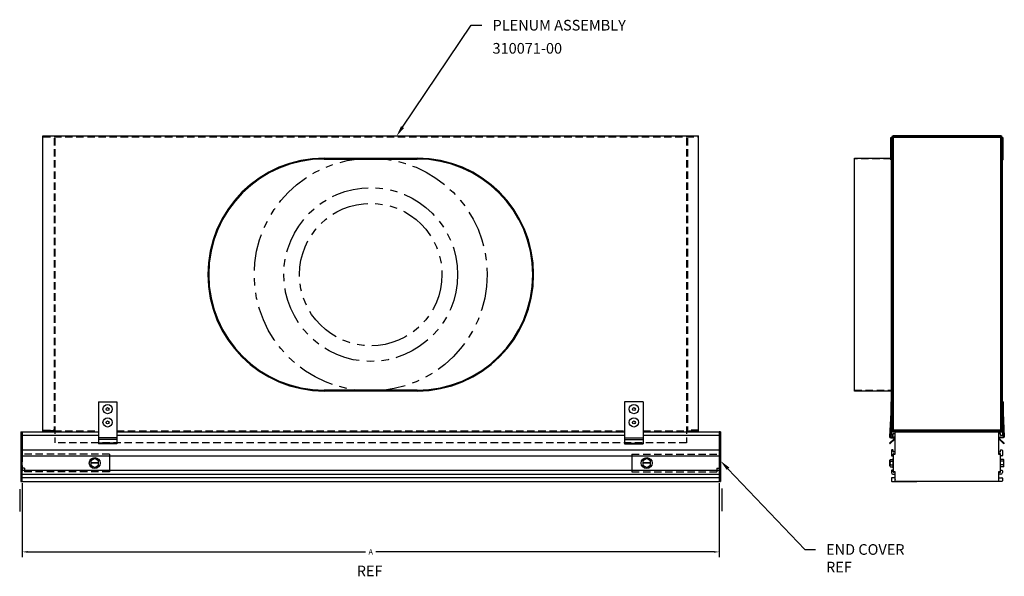
# Model space of a CAD drawing. Units: inches. Extents: x 4.1 to 37.4, y 3.3 to 22.1.
import ezdxf
from ezdxf.enums import TextEntityAlignment as Align

# ---------------------------------------------------------------- set-up
doc = ezdxf.new("R2010")
doc.units = ezdxf.units.IN
doc.header["$MEASUREMENT"] = 0
doc.linetypes.add('HIDDEN', pattern=[0.375, 0.25, -0.125])
doc.linetypes.add('PHANTOM', pattern=[2.5, 1.25, -0.25, 0.25, -0.25, 0.25, -0.25])
for name, color, linetype in [('DIM', 4, 'Continuous'), ('HID', 4, 'HIDDEN'), ('OBJ', 7, 'Continuous'), ('OBJ2', 2, 'Continuous'), ('PHAN', 4, 'PHANTOM')]:
    doc.layers.add(name, color=color, linetype=linetype)
doc.styles.add('SIMPLEX', font='simplex')
doc.styles.get("Standard").update_dxf_attribs({"font": 'arial.ttf'})
doc.dimstyles.get("Standard").update_dxf_attribs({"dimtxt": 0.18, "dimasz": 0.18, "dimexe": 0.18, "dimexo": 0.0625, "dimgap": 0.09, "dimtad": 0, "dimtih": 1, "dimtoh": 1, "dimdec": 4, "dimzin": 0, "dimdsep": 46, "dimtxsty": 'Standard', "dimcen": 0.09, "dimadec": 0, "dimazin": 0, "dimtfac": 1, "dimtdec": 4, "dimtofl": 0, "dimtmove": 0, "dimatfit": 3, "dimfxl": 1, "dimtolj": 1, "dimtzin": 0, "dimarcsym": 0})

# ---------------------------------------------------------------- blocks, each defined once
blk = doc.blocks.new('*D4')
at = {"layer": 'Defpoints', "color": 0}
for p in [(4.149, 6.487), (27.711, 6.487), (4.149, 4.104)]:
    blk.add_point(p, dxfattribs=at)
at = {"layer": 'DIM', "color": 0, "lineweight": -2}
for p, q in [((4.149, 6.424), (4.149, 3.924)), ((27.711, 6.424), (27.711, 3.924)), ((4.329, 4.104), (15.756, 4.104)), ((27.531, 4.104), (16.104, 4.104))]:
    blk.add_line(p, q, dxfattribs=at)
at = {"layer": 'DIM', "color": 0}
for points in [[(4.329, 4.134), (4.329, 4.074), (4.149, 4.104)], [(27.531, 4.074), (27.531, 4.134), (27.711, 4.104)]]:
    blk.add_solid(points, dxfattribs=at)
at = {"layer": 'DIM', "color": 0, "insert": (15.93, 4.104), "char_height": 0.18, "attachment_point": 5}
blk.add_mtext('\\A1;A', dxfattribs=at)

msp = doc.modelspace()

# ---------------------------------------------------------------- linework, layer by layer
at = {"layer": 'DIM'}
for p, q in [((17.00525, 18.46842), (19.32821, 21.91676)), ((19.32821, 21.91676), (19.68821, 21.91676)), ((5.20915, 8.19785), (4.84915, 8.19785)), ((26.65139, 8.19785), (27.01139, 8.19785)), ((28.00923, 6.91737), (30.60411, 4.18616)), ((30.60411, 4.18616), (30.96411, 4.18616))]:
    msp.add_line(p, q, dxfattribs=at)
for centre, radius in [((7.03315, 8.93323), 0.155), ((24.82739, 8.93323), 0.155), ((7.03315, 8.93323), 0.05), ((24.82739, 8.93323), 0.05), ((7.03315, 8.48281), 0.155), ((7.03315, 8.48281), 0.05), ((24.82739, 8.48281), 0.155), ((24.82739, 8.48281), 0.05)]:
    msp.add_circle(centre, radius, dxfattribs=at)
for points in [[(17.05501, 18.4349), (16.95549, 18.50195), (16.80412, 18.16985)], [(27.96573, 6.87605), (28.05273, 6.9587), (27.76127, 7.17836)]]:
    msp.add_solid(points, dxfattribs=at)
at = {"layer": 'HID', "linetype": 'HIDDEN'}
for p, q in [((4.84915, 18.14185), (27.01139, 18.14185)), ((5.22415, 18.09885), (5.22415, 8.24085)), ((5.25215, 18.09885), (5.25215, 7.79485)), ((26.60839, 18.09885), (26.60839, 7.79485)), ((26.63639, 18.09885), (26.63639, 8.24085)), ((33.51247, 17.39235), (32.28647, 17.39235)), ((32.28647, 9.57335), (33.51247, 9.57335)), ((4.84915, 8.22585), (5.20915, 8.22585)), ((27.01139, 8.22585), (26.65139, 8.22585))]:
    msp.add_line(p, q, dxfattribs=at)
at = {"layer": 'HID'}
for p, q in [((4.84915, 8.19785), (6.72065, 8.19785)), ((7.34565, 8.19785), (24.51489, 8.19785)), ((25.13989, 8.19785), (27.01139, 8.19785)), ((26.60839, 7.79485), (5.25215, 7.79485)), ((7.09927, 7.40523), (4.09927, 7.40523)), ((4.14927, 7.40523), (4.14927, 6.93648)), ((24.76127, 7.40523), (27.76127, 7.40523)), ((27.71127, 7.40523), (27.71127, 6.93648)), ((7.09927, 6.81148), (4.22427, 6.81148)), ((24.76127, 6.81148), (27.63627, 6.81148))]:
    msp.add_line(p, q, dxfattribs=at)
at = {"layer": 'HID', "linetype": 'HIDDEN'}
for centre, start, end in [((5.20915, 8.24085), 270, 0), ((26.65139, 8.24085), 180, 270)]:
    msp.add_arc(centre, 0.015, start, end, dxfattribs=at)
at = {"layer": 'HID'}
for centre, start, end in [((5.20915, 8.24085), 270, 0), ((26.65139, 8.24085), 180, 270)]:
    msp.add_arc(centre, 0.043, start, end, dxfattribs=at)
at = {"layer": 'OBJ'}
for p, q in [((33.51247, 17.36385), (33.51247, 18.11385)), ((33.51247, 18.11385), (33.53647, 18.11385)), ((37.31022, 18.1119), (37.28622, 18.1119)), ((37.31022, 17.3619), (37.31022, 18.1119)), ((33.51247, 17.36385), (33.53647, 17.36385)), ((37.31022, 17.3619), (37.28622, 17.3619))]:
    msp.add_line(p, q, dxfattribs=at)
at = {"layer": 'OBJ2'}
for p, q in [((4.84915, 18.16985), (27.01139, 18.16985)), ((4.84915, 8.16985), (4.84915, 18.16985)), ((27.01139, 8.16985), (27.01139, 18.16985)), ((33.53647, 8.22785), (33.53647, 18.11185)), ((33.56447, 16.99228), (33.56447, 18.11185)), ((37.25815, 18.11385), (33.56453, 18.11385)), ((33.59247, 18.14179), (33.59247, 8.19785)), ((37.22822, 18.16985), (33.59447, 18.16985)), ((37.22822, 18.14185), (33.59447, 18.14185)), ((37.23022, 8.19785), (37.23022, 18.14185)), ((37.25822, 8.22785), (37.25822, 18.11185)), ((37.28622, 8.22785), (37.28622, 18.11185)), ((14.35977, 17.42035), (17.50077, 17.42035)), ((14.35977, 17.39035), (17.50077, 17.39035)), ((32.28647, 17.42035), (33.51247, 17.42035)), ((32.28647, 9.54535), (32.28647, 17.42035)), ((33.56447, 8.22785), (33.56447, 16.99228)), ((17.50077, 9.57535), (14.35977, 9.57535)), ((17.50077, 9.54535), (14.35977, 9.54535)), ((33.51247, 9.54535), (32.28647, 9.54535)), ((6.72065, 9.17936), (7.34565, 9.17936)), ((6.72065, 9.17936), (6.72065, 7.75997)), ((7.34565, 9.17936), (7.34565, 7.75997)), ((24.51489, 9.17936), (24.51489, 7.75997)), ((25.13989, 9.17936), (24.51489, 9.17936)), ((25.13989, 9.17936), (25.13989, 7.75997)), ((33.5119, 9.17936), (33.5359, 9.17936)), ((37.30903, 9.17936), (37.28503, 9.17936)), ((4.09927, 8.16903), (4.09927, 6.48685)), ((4.09927, 8.16903), (4.14927, 8.16903)), ((4.14927, 8.16985), (6.72065, 8.16985)), ((4.14927, 6.48685), (4.14927, 8.16985)), ((4.14927, 8.16903), (4.14927, 7.40523)), ((6.72065, 8.03985), (4.14927, 8.03985)), ((7.34565, 8.16985), (24.51489, 8.16985)), ((24.51489, 8.03985), (7.34565, 8.03985)), ((25.13989, 8.16985), (27.71127, 8.16985)), ((27.71127, 8.03985), (25.13989, 8.03985)), ((27.71127, 8.16985), (27.71127, 6.48685)), ((27.71127, 8.16903), (27.71127, 7.40523)), ((27.76127, 8.16903), (27.71127, 8.16903)), ((27.76127, 8.16903), (27.76127, 6.48685)), ((33.53647, 8.15485), (33.53647, 8.05485)), ((33.89547, 8.16985), (33.55147, 8.16985)), ((33.55147, 8.03985), (33.58347, 8.03985)), ((37.23022, 8.22585), (33.56447, 8.22585)), ((36.91022, 8.19785), (33.59247, 8.19785)), ((33.91072, 8.19785), (33.59447, 8.19785)), ((33.91072, 8.16985), (33.59447, 8.16985)), ((33.59847, 8.05485), (33.59847, 8.09285)), ((33.61347, 8.10785), (33.64647, 8.10785)), ((33.66047, 8.16903), (36.92547, 8.16985)), ((33.66047, 7.40523), (33.66047, 8.16903)), ((37.22822, 8.19785), (36.91022, 8.19785)), ((36.92547, 8.16985), (37.26947, 8.16985)), ((37.15947, 8.09285), (37.15947, 7.49785)), ((37.16047, 8.16903), (37.16047, 7.40523)), ((37.20747, 8.10785), (37.17447, 8.10785)), ((37.22247, 8.05485), (37.22247, 8.09285)), ((37.26947, 8.03985), (37.23747, 8.03985)), ((37.28447, 8.15485), (37.28447, 8.05485)), ((7.34565, 7.95948), (6.72065, 7.95948)), ((7.34565, 7.90548), (6.72065, 7.90548)), ((7.34565, 7.77947), (6.72065, 7.77947)), ((7.34565, 7.75997), (6.72065, 7.75997)), ((24.51489, 7.95948), (25.13989, 7.95948)), ((24.51489, 7.90548), (25.13989, 7.90548)), ((24.51489, 7.77947), (25.13989, 7.77947)), ((24.51489, 7.75997), (25.13989, 7.75997)), ((4.14927, 7.55085), (27.71127, 7.55085)), ((4.14927, 7.35285), (27.71127, 7.35285)), ((7.09927, 7.40523), (7.09927, 6.81148)), ((24.76127, 7.40523), (24.76127, 6.81148)), ((33.53647, 7.53585), (33.53647, 7.36785)), ((33.58347, 7.55085), (33.55147, 7.55085)), ((33.55147, 7.35285), (33.58347, 7.35285)), ((33.59847, 7.49785), (33.59847, 7.53585)), ((33.59847, 7.36785), (33.59847, 7.40585)), ((33.61047, 6.81148), (33.61047, 7.40523)), ((33.61047, 7.40523), (33.66047, 7.40523)), ((33.64647, 7.48285), (33.61347, 7.48285)), ((33.61347, 7.42085), (33.64647, 7.42085)), ((37.16047, 7.40523), (37.21047, 7.40523)), ((37.17447, 7.48285), (37.20747, 7.48285)), ((37.20747, 7.42085), (37.17447, 7.42085)), ((37.21047, 7.40523), (37.21047, 6.81148)), ((37.22247, 7.49785), (37.22247, 7.53585)), ((37.22247, 7.36785), (37.22247, 7.40585)), ((37.23747, 7.55085), (37.26947, 7.55085)), ((37.26947, 7.35285), (37.23747, 7.35285)), ((37.28447, 7.53585), (37.28447, 7.36785)), ((6.73078, 7.11938), (6.46775, 7.11938)), ((6.73078, 7.09958), (6.46775, 7.09958)), ((25.39278, 7.11938), (25.12975, 7.11938)), ((25.39278, 7.09958), (25.12975, 7.09958)), ((33.48547, 7.01396), (33.48547, 7.20275)), ((33.50047, 7.23421), (33.59547, 7.23421)), ((33.50047, 7.17128), (33.59547, 7.17128)), ((33.50047, 7.04542), (33.59547, 7.04542)), ((33.59547, 6.9521), (33.59547, 7.2646)), ((33.59547, 7.2646), (33.61047, 7.2646)), ((37.22547, 7.2646), (37.21047, 7.2646)), ((37.22547, 6.9521), (37.22547, 7.2646)), ((37.32047, 7.23421), (37.22547, 7.23421)), ((37.32047, 7.17128), (37.22547, 7.17128)), ((37.32047, 7.04542), (37.22547, 7.04542)), ((37.33547, 7.01396), (37.33547, 7.20275)), ((4.22427, 6.93648), (4.09927, 6.93648)), ((4.14927, 6.93648), (4.14927, 6.83453)), ((4.14927, 6.86385), (27.71127, 6.86385)), ((4.14927, 6.73385), (27.71127, 6.73385)), ((4.22427, 6.93648), (4.22427, 6.81148)), ((27.63627, 6.93648), (27.76127, 6.93648)), ((27.63627, 6.93648), (27.63627, 6.81148)), ((27.71127, 6.93648), (27.71127, 6.83453)), ((33.50047, 6.98249), (33.59547, 6.98249)), ((33.53647, 6.84885), (33.53647, 6.78385)), ((33.58347, 6.86385), (33.55147, 6.86385)), ((33.58647, 6.73385), (33.66047, 6.73385)), ((33.59547, 6.9521), (33.61047, 6.9521)), ((33.59847, 6.81085), (33.59847, 6.84885)), ((33.66047, 6.81148), (33.61047, 6.81148)), ((33.64647, 6.79585), (33.61347, 6.79585)), ((33.66047, 6.48685), (33.66047, 6.81148)), ((37.21047, 6.81148), (37.16047, 6.81148)), ((37.16047, 6.81148), (37.16047, 6.48685)), ((37.23447, 6.73385), (37.16047, 6.73385)), ((37.17447, 6.79585), (37.20747, 6.79585)), ((37.22547, 6.9521), (37.21047, 6.9521)), ((37.22247, 6.81085), (37.22247, 6.84885)), ((37.32047, 6.98249), (37.22547, 6.98249)), ((37.23747, 6.86385), (37.26947, 6.86385)), ((37.28447, 6.84885), (37.28447, 6.78385)), ((4.09927, 6.48685), (27.76127, 6.48685)), ((27.71127, 6.61185), (4.14927, 6.61185)), ((33.53647, 6.59685), (33.53647, 6.50185)), ((33.64347, 6.61185), (33.55147, 6.61185)), ((33.55147, 6.48685), (34.39547, 6.48685)), ((33.65847, 6.56385), (33.65847, 6.59685)), ((37.26947, 6.48685), (33.66047, 6.48685)), ((37.16247, 6.56385), (37.16247, 6.59685)), ((37.17747, 6.61185), (37.26947, 6.61185)), ((37.28447, 6.59685), (37.28447, 6.50185)), ((4.06179, 6.23073), (4.06179, 5.46693)), ((27.79875, 6.24804), (27.79875, 5.48424))]:
    msp.add_line(p, q, dxfattribs=at)
for points in [[(33.5119, 9.17936), (33.51189, 8.82198), (33.47471, 8.01034, 0.35943021), (33.51283, 7.95948), (33.6218, 7.95704, -0.66817864), (33.63183, 7.9312), (33.46972, 7.77618), (33.48631, 7.75883), (33.64842, 7.91385, 0.66817864), (33.62234, 7.98103), (33.51337, 7.98347, -0.29155222), (33.49871, 8.0098), (33.5359, 8.82198), (33.5359, 9.19359)], [(37.30903, 9.17936), (37.30904, 8.82198), (37.34622, 8.01034, -0.35943021), (37.3081, 7.95948), (37.19913, 7.95704, 0.66817864), (37.1891, 7.9312), (37.35121, 7.77618), (37.33463, 7.75883), (37.17251, 7.91385, -0.66817864), (37.19859, 7.98103), (37.30757, 7.98347, 0.29155222), (37.32223, 8.0098), (37.28503, 8.82198), (37.28503, 9.19359)]]:
    msp.add_lwpolyline(points, format="xyb", dxfattribs=at)
for points in [[(6.46775, 7.03242), (6.59927, 6.95649), (6.73078, 7.03242), (6.73078, 7.18428), (6.59927, 7.26021), (6.46775, 7.18428)], [(25.12975, 7.03242), (25.26127, 6.95649), (25.39278, 7.03242), (25.39278, 7.18428), (25.26127, 7.26021), (25.12975, 7.18428)]]:
    msp.add_lwpolyline(points, close=True, dxfattribs=at)
for centre in [(6.59927, 7.10835), (25.26127, 7.10835)]:
    msp.add_circle(centre, 0.18578, dxfattribs=at)
for centre, radius, start, end in [((33.59447, 18.11185), 0.058, 90, 180), ((33.59447, 18.11185), 0.03, 90, 180), ((37.22822, 18.11185), 0.058, 0, 90), ((37.22822, 18.11185), 0.03, 0, 90), ((14.35977, 13.48285), 3.9375, 90, 270), ((14.35977, 13.48285), 3.9075, 90, 270), ((17.50077, 13.48285), 3.9375, 270, 90), ((17.50077, 13.48285), 3.9075, 270, 90), ((33.59447, 8.22785), 0.058, 180, 270), ((33.55147, 8.15485), 0.015, 90, 180), ((33.55147, 8.05485), 0.015, 180, 270), ((33.59447, 8.22785), 0.03, 180, 270), ((33.58347, 8.05485), 0.015, 270, 0), ((33.61347, 8.09285), 0.015, 90, 180), ((33.64647, 8.09285), 0.015, 0, 90), ((37.17447, 8.09285), 0.015, 90, 180), ((37.17447, 8.09285), 0.015, 90, 180), ((37.20747, 8.09285), 0.015, 0, 90), ((37.23747, 8.05485), 0.015, 180, 270), ((37.22822, 8.22785), 0.03, 270, 0), ((37.22822, 8.22785), 0.058, 270, 0), ((37.22822, 8.22785), 0.03, 270, 0), ((37.22822, 8.22785), 0.058, 270, 0), ((37.26947, 8.15485), 0.015, 0, 90), ((37.26947, 8.05485), 0.015, 270, 0), ((33.55147, 7.53585), 0.015, 90, 180), ((33.55147, 7.36785), 0.015, 180, 270), ((33.58347, 7.53585), 0.015, 0, 90), ((33.58347, 7.36785), 0.015, 270, 0), ((33.61347, 7.49785), 0.015, 180, 270), ((33.61347, 7.40585), 0.015, 90, 180), ((33.64647, 7.49785), 0.015, 270, 0), ((33.64647, 7.49785), 0.015, 270, 0), ((33.64647, 7.40585), 0.015, 0, 90), ((33.64647, 7.40585), 0.015, 0, 90), ((37.17447, 7.49785), 0.015, 180, 270), ((37.17447, 7.49785), 0.015, 180, 270), ((37.17447, 7.49785), 0.015, 180, 270), ((37.17447, 7.40585), 0.015, 90, 180), ((37.17447, 7.40585), 0.015, 90, 180), ((37.17447, 7.40585), 0.015, 90, 180), ((37.20747, 7.49785), 0.015, 270, 0), ((37.20747, 7.40585), 0.015, 0, 90), ((37.23747, 7.53585), 0.015, 90, 180), ((37.23747, 7.36785), 0.015, 180, 270), ((37.26947, 7.53585), 0.015, 0, 90), ((37.26947, 7.36785), 0.015, 270, 0), ((33.52597, 7.20275), 0.0405, 129.024676, 230.975324), ((33.62498, 7.10835), 0.13951, 153.18677, 206.81323), ((33.52597, 7.01396), 0.0405, 129.024676, 230.975324), ((37.29496, 7.20275), 0.0405, 309.024676, 50.975324), ((37.19596, 7.10835), 0.13951, 333.18677, 26.81323), ((37.29496, 7.01396), 0.0405, 309.024676, 50.975324), ((33.55147, 6.84885), 0.015, 90, 180), ((33.58647, 6.78385), 0.05, 180, 270), ((33.58347, 6.84885), 0.015, 0, 90), ((33.61347, 6.81085), 0.015, 180, 270), ((33.64647, 6.81085), 0.015, 270, 0), ((33.64647, 6.81085), 0.015, 270, 0), ((37.17447, 6.81085), 0.015, 180, 270), ((37.17447, 6.81085), 0.015, 180, 270), ((37.17447, 6.81085), 0.015, 180, 270), ((37.20747, 6.81085), 0.015, 270, 0), ((37.23747, 6.84885), 0.015, 90, 180), ((37.23447, 6.78385), 0.05, 270, 0), ((37.26947, 6.84885), 0.015, 0, 90), ((33.55147, 6.59685), 0.015, 90, 180), ((33.55147, 6.50185), 0.015, 180, 270), ((33.64347, 6.59685), 0.015, 0, 90), ((33.67347, 6.56385), 0.015, 180, 209.926435), ((37.14747, 6.56385), 0.015, 330.073565, 360), ((37.17747, 6.59685), 0.015, 90, 180), ((37.26947, 6.59685), 0.015, 0, 90), ((37.26947, 6.50185), 0.015, 270, 0)]:
    msp.add_arc(centre, radius, start, end, dxfattribs=at)
at = {"layer": 'PHAN'}
for radius in [3.9375, 2.9375, 2.4095]:
    msp.add_circle((15.93027, 13.48285), radius, dxfattribs=at)

# ---------------------------------------------------------------- texts
at = {"layer": 'DIM', "style": 'SIMPLEX'}
for s, p in [('PLENUM ASSEMBLY', (20.04821, 21.73676)), ('310071-00', (20.04821, 20.95515)), ('END COVER', (31.32411, 4.00616)), ('REF', (31.32411, 3.4105))]:
    msp.add_text(s, height=0.36, dxfattribs=at).set_placement(p)
msp.add_text('REF', height=0.36, dxfattribs=at).set_placement((15.8935, 3.41163), align=Align.MIDDLE)

# ---------------------------------------------------------------- dimensions: what is measured, and where the dimension line sits
at = {"layer": 'DIM'}
dim = msp.add_linear_dim(base=(4.14927, 4.10388), p1=(27.71127, 6.48685), p2=(4.14927, 6.48685), text='A', dimstyle='Standard', dxfattribs=at)
dim.commit()
dim.dimension.update_dxf_attribs({"geometry": '*D4', "text_midpoint": (15.93027, 4.10388)})

doc.saveas('drawing.dxf')
